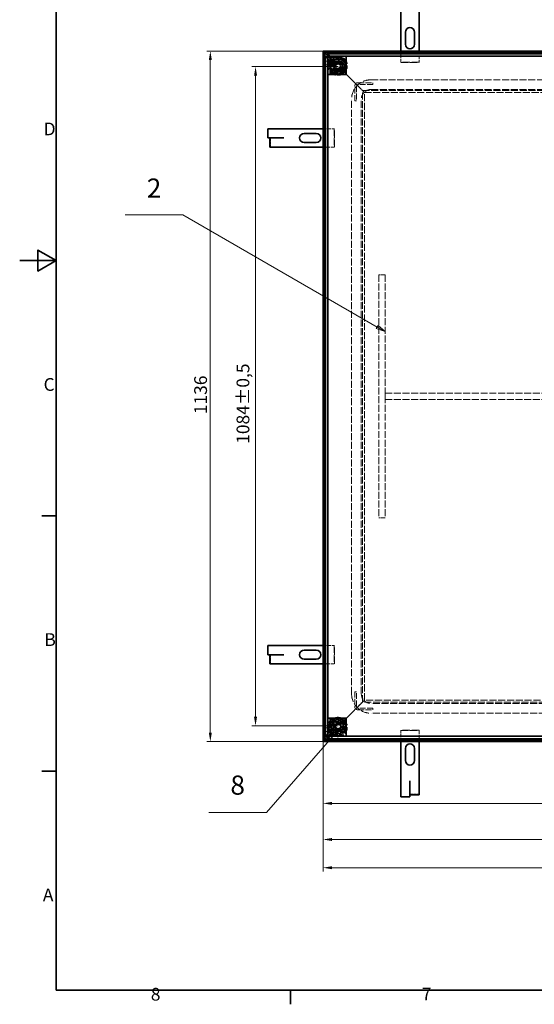
# Model space of a CAD drawing. Units: millimetres. Extents: x 0 to 4346, y 0 to 2520.
# Drawn here: x 0 to 847, y 37 to 1656 of the extents above; entities that cross this region are included whole.
import ezdxf

# ---------------------------------------------------------------- set-up
doc = ezdxf.new("R2010")
doc.units = ezdxf.units.MM
doc.header["$LTSCALE"] = 6
doc.linetypes.add('DASHED_SPACE', pattern=[0.2067, 0.1654, -0.0413])
for name, color, linetype, lineweight, true_color in [('Kóta (ISO)', 5, 'Continuous', 9, 0x0000ff), ('Skrytá (ISO)', 7, 'DASHED_SPACE', 9, 0x0080c0), ('Značka (ISO)', 5, 'Continuous', 9, 0x0000ff)]:
    doc.layers.add(name, color=color, linetype=linetype, lineweight=lineweight, true_color=true_color)
doc.layers.add('Rámeček (ISO)', color=7, linetype='Continuous', lineweight=35)
doc.layers.add('Viditelná (ISO)', color=7, linetype='Continuous', lineweight=35)
doc.styles.add('Text popisu (ISO)', font='TAHOMA.TTF')
doc.styles.add('Text poznámky (ISO)', font='TAHOMA.TTF')
doc.dimstyles.new('Výchozí (ISO)', dxfattribs={"dimscale": 6, "dimtxt": 3.5, "dimasz": 2.5, "dimexe": 1, "dimexo": 0, "dimgap": 0.762, "dimtad": 1, "dimrnd": 1e-08, "dimtxsty": 'Text poznámky (ISO)', "dimcen": 0.09, "dimdle": 10, "dimclrd": 256, "dimclre": 256, "dimclrt": 256, "dimazin": 2, "dimtfac": 1.001486, "dimtmove": 0, "dimatfit": 3, "dimfxl": 1, "dimtolj": 1, "dimlwd": -1, "dimlwe": -1, "dimarcsym": 0})

# ---------------------------------------------------------------- blocks, each defined once
blk = doc.blocks.new('Rámečky Default Border')
at = {"layer": 'Rámeček (ISO)'}
for p, q in [((10, 140), (6.1, 140)), ((10, 70), (6.1, 70)), ((74.25, 10), (74.25, 6.1))]:
    blk.add_line(p, q, dxfattribs=at)
at = {"layer": 'Rámeček (ISO)', "flags": 128}
for points in [[(10, 10), (10, 410), (584, 410), (584, 10), (10, 10)], [(0, 210), (10, 210), (5, 212.89), (5, 207.11), (10, 210)]]:
    blk.add_lwpolyline(points, dxfattribs=at)
at = {"layer": 'Rámeček (ISO)', "char_height": 3.5, "attachment_point": 7, "style": 'Text poznámky (ISO)'}
for s, insert in [('D', (6.57, 243.25)), ('C', (6.56, 173.19)), ('B', (6.78, 103.25)), ('A', (6.36, 33.25)), ('8', (35.98, 6.02)), ('7', (110.29, 6.1))]:
    blk.add_mtext(s, dxfattribs=dict(at, insert=insert))
blk = doc.blocks.new('*D27')
at = {"layer": 'Defpoints', "color": 0, "transparency": 16777216}
for p in [(499.3, 468.7), (1635.3, 468.7), (1635.3, 367.1)]:
    blk.add_point(p, dxfattribs=at)
at = {"layer": 'Kóta (ISO)', "transparency": 16777216}
for p, q in [((499.3, 468.7), (499.3, 361.1)), ((1635.3, 468.7), (1635.3, 361.1)), ((514.3, 367.1), (1620.3, 367.1))]:
    blk.add_line(p, q, dxfattribs=at)
for points in [[(514.3, 369.6), (514.3, 364.6), (499.3, 367.1)], [(1620.3, 369.6), (1620.3, 364.6), (1635.3, 367.1)]]:
    blk.add_solid(points, dxfattribs=at)
at = {"layer": 'Kóta (ISO)', "transparency": 16777216, "insert": (959.8, 393.5), "char_height": 21, "attachment_point": 1, "style": 'Text poznámky (ISO)'}
blk.add_mtext('\\A1;1136', dxfattribs=at)
blk = doc.blocks.new('*D28')
at = {"layer": 'Defpoints', "color": 0, "transparency": 16777216}
for p in [(1742.1, 515.2), (499.3, 468.7), (499.3, 261.3)]:
    blk.add_point(p, dxfattribs=at)
at = {"layer": 'Kóta (ISO)', "transparency": 16777216}
for p, q in [((1742.1, 515.2), (1742.1, 255.3)), ((499.3, 468.7), (499.3, 255.3)), ((1727.1, 261.3), (514.3, 261.3))]:
    blk.add_line(p, q, dxfattribs=at)
for points in [[(514.3, 263.8), (514.3, 258.8), (499.3, 261.3)], [(1727.1, 263.8), (1727.1, 258.8), (1742.1, 261.3)]]:
    blk.add_solid(points, dxfattribs=at)
at = {"layer": 'Kóta (ISO)', "transparency": 16777216, "insert": (1169.6, 287.8), "char_height": 21, "attachment_point": 1, "style": 'Text poznámky (ISO)'}
blk.add_mtext('\\A1;1243', dxfattribs=at)
blk = doc.blocks.new('*D29')
at = {"layer": 'Defpoints', "color": 0, "transparency": 16777216}
for p in [(1669.3, 520.7), (499.3, 468.7), (499.3, 307.7)]:
    blk.add_point(p, dxfattribs=at)
at = {"layer": 'Kóta (ISO)', "transparency": 16777216}
for p, q in [((1669.3, 520.7), (1669.3, 301.7)), ((499.3, 468.7), (499.3, 301.7)), ((1654.3, 307.7), (514.3, 307.7))]:
    blk.add_line(p, q, dxfattribs=at)
for points in [[(514.3, 310.2), (514.3, 305.2), (499.3, 307.7)], [(1654.3, 310.2), (1654.3, 305.2), (1669.3, 307.7)]]:
    blk.add_solid(points, dxfattribs=at)
at = {"layer": 'Kóta (ISO)', "transparency": 16777216, "insert": (1133.4, 334.1), "char_height": 21, "attachment_point": 1, "style": 'Text poznámky (ISO)'}
blk.add_mtext('\\A1;1170', dxfattribs=at)
blk = doc.blocks.new('*D37')
at = {"layer": 'Defpoints', "color": 0, "transparency": 16777216}
for p in [(313.8, 1604.7), (499.3, 1604.7), (499.3, 468.7)]:
    blk.add_point(p, dxfattribs=at)
at = {"layer": 'Kóta (ISO)', "transparency": 16777216}
for p, q in [((499.3, 1604.7), (307.8, 1604.7)), ((313.8, 483.7), (313.8, 1589.7)), ((499.3, 468.7), (307.8, 468.7))]:
    blk.add_line(p, q, dxfattribs=at)
for points in [[(311.3, 1589.7), (316.3, 1589.7), (313.8, 1604.7)], [(311.3, 483.7), (316.3, 483.7), (313.8, 468.7)]]:
    blk.add_solid(points, dxfattribs=at)
at = {"layer": 'Kóta (ISO)', "transparency": 16777216, "insert": (287.3, 1007.3), "char_height": 21, "attachment_point": 1, "rotation": 90, "style": 'Text poznámky (ISO)'}
blk.add_mtext('\\A1;1136', dxfattribs=at)
blk = doc.blocks.new('*D38')
at = {"layer": 'Defpoints', "color": 0, "transparency": 16777216}
for p in [(524.2, 1579), (388.2, 494.5), (524.2, 494.5)]:
    blk.add_point(p, dxfattribs=at)
at = {"layer": 'Kóta (ISO)', "transparency": 16777216}
for p, q in [((524.2, 1579), (382.2, 1579)), ((388.2, 1564), (388.2, 509.5)), ((524.2, 494.5), (382.2, 494.5))]:
    blk.add_line(p, q, dxfattribs=at)
for points in [[(385.7, 1564), (390.7, 1564), (388.2, 1579)], [(385.7, 509.5), (390.7, 509.5), (388.2, 494.5)]]:
    blk.add_solid(points, dxfattribs=at)
at = {"layer": 'Kóta (ISO)', "transparency": 16777216, "insert": (357, 958.6), "char_height": 21, "attachment_point": 1, "rotation": 90, "style": 'Text poznámky (ISO)'}
blk.add_mtext('\\A1;1084{\\H21.031201;±0,5}', dxfattribs=at)
blk = doc.blocks.new('Pozice13')
at = {"layer": 'Značka (ISO)'}
for p, q in [((87.94, 81.82), (85.92, 80.27)), ((86.3, 79.94), (87.94, 81.82)), ((86.67, 79.61), (87.94, 81.82)), ((86.3, 79.94), (67.67, 58.71)), ((85.92, 80.27), (86.67, 79.61)), ((67.67, 58.71), (51.92, 58.71))]:
    blk.add_line(p, q, dxfattribs=at)
at = {"layer": 'Značka (ISO)', "flags": 128}
blk.add_lwpolyline([(86.67, 79.61), (87.94, 81.82), (85.92, 80.27), (86.67, 79.61)], dxfattribs=at)
at = {"layer": 'Značka (ISO)'}
blk.add_solid([(86.67, 79.61), (87.94, 81.82), (85.92, 80.27), (86.67, 79.61)], dxfattribs=at)
at = {"layer": 'Značka (ISO)', "insert": (59.8, 65.51), "char_height": 5.25, "attachment_point": 5, "style": 'Text popisu (ISO)'}
blk.add_mtext('8', dxfattribs=at)
blk = doc.blocks.new('Pozice16')
at = {"layer": 'Značka (ISO)'}
for p, q in [((44.73, 222.57), (28.98, 222.57)), ((98.07, 191.78), (44.73, 222.57)), ((98.32, 192.21), (97.82, 191.35)), ((98.07, 191.78), (100.23, 190.53)), ((100.23, 190.53), (98.32, 192.21)), ((97.82, 191.35), (100.23, 190.53))]:
    blk.add_line(p, q, dxfattribs=at)
at = {"layer": 'Značka (ISO)', "flags": 128}
blk.add_lwpolyline([(97.82, 191.35), (100.23, 190.53), (98.32, 192.21), (97.82, 191.35)], dxfattribs=at)
at = {"layer": 'Značka (ISO)'}
blk.add_solid([(97.82, 191.35), (100.23, 190.53), (98.32, 192.21), (97.82, 191.35)], dxfattribs=at)
at = {"layer": 'Značka (ISO)', "insert": (36.86, 229.19), "char_height": 5.25, "attachment_point": 5, "style": 'Text popisu (ISO)'}
blk.add_mtext('2', dxfattribs=at)

msp = doc.modelspace()

# ---------------------------------------------------------------- linework, layer by layer
at = {"layer": 'Skrytá (ISO)', "ltscale": 5.852717}
for p, q in [((627.2671, 1586.2824), (627.2671, 1604.7194)), ((657.2671, 1604.7194), (657.2671, 1586.2824)), ((499.2671, 1476.7194), (517.7041, 1476.7194)), ((517.7041, 1446.7194), (499.2671, 1446.7194)), ((499.2671, 626.7194), (517.7041, 626.7194)), ((517.7041, 596.7194), (499.2671, 596.7194)), ((627.2671, 468.7194), (627.2671, 487.1564)), ((657.2671, 487.1564), (657.2671, 468.7194))]:
    msp.add_line(p, q, dxfattribs=at)
at = {"layer": 'Skrytá (ISO)', "ltscale": 12.534801}
for p, q in [((508.5802, 1590.2488), (503.1712, 1595.6577)), ((507.1615, 1595.6577), (512.5704, 1590.2488)), ((512.8711, 1594.5398), (507.4622, 1599.9487)), ((507.4622, 1595.9584), (512.8711, 1590.5495)), ((503.1712, 477.7811), (508.5802, 483.19)), ((512.5704, 483.19), (507.1615, 477.7811)), ((512.8711, 482.8892), (507.4622, 477.4803)), ((507.4622, 473.4901), (512.8711, 478.899))]:
    msp.add_line(p, q, dxfattribs=at)
at = {"layer": 'Skrytá (ISO)', "ltscale": 1.269698}
for p, q in [((507.8591, 1587.9358), (503.8688, 1587.9358)), ((512.5704, 1590.2488), (508.5802, 1590.2488)), ((512.8711, 1590.5495), (512.8711, 1594.5398)), ((516.5607, 1590.5495), (516.5607, 1594.5398)), ((507.8591, 1581.9358), (503.8688, 1581.9358)), ((508.5802, 1586.5593), (512.5704, 1586.5593)), ((507.8591, 491.5029), (503.8688, 491.5029)), ((512.5704, 486.8795), (508.5802, 486.8795)), ((507.8591, 485.5029), (503.8688, 485.5029)), ((512.5704, 483.19), (508.5802, 483.19)), ((512.8711, 478.899), (512.8711, 482.8892)), ((516.5607, 478.899), (516.5607, 482.8892))]:
    msp.add_line(p, q, dxfattribs=at)
at = {"layer": 'Skrytá (ISO)', "ltscale": 0.334704}
for p, q in [((508.2041, 1595.7824), (507.4622, 1596.5242)), ((507.4622, 1596.5242), (508.2041, 1595.7824)), ((508.2041, 477.6564), (507.4622, 476.9145)), ((507.4622, 476.9145), (508.2041, 477.6564))]:
    msp.add_line(p, q, dxfattribs=at)
at = {"layer": 'Skrytá (ISO)', "ltscale": 4.222704}
for p, q in [((517.6102, 1586.3762), (508.2041, 1595.7824)), ((508.2041, 1595.7824), (517.6102, 1586.3762)), ((517.6102, 487.0625), (508.2041, 477.6564)), ((508.2041, 477.6564), (517.6102, 487.0625))]:
    msp.add_line(p, q, dxfattribs=at)
at = {"layer": 'Skrytá (ISO)', "ltscale": 1.171137}
for p, q in [((508.5802, 1586.5593), (508.5802, 1590.2488)), ((512.5704, 1590.2488), (512.5704, 1586.5593)), ((512.8711, 1594.5398), (516.5607, 1594.5398)), ((516.5607, 1590.5495), (512.8711, 1590.5495)), ((508.5802, 483.19), (508.5802, 486.8795)), ((512.5704, 486.8795), (512.5704, 483.19)), ((512.8711, 482.8892), (516.5607, 482.8892)), ((516.5607, 478.899), (512.8711, 478.899))]:
    msp.add_line(p, q, dxfattribs=at)
at = {"layer": 'Skrytá (ISO)', "ltscale": 1.795665}
for p, q in [((514.7671, 1594.3524), (510.7671, 1594.0038)), ((510.7671, 1592.5095), (514.7671, 1592.8581)), ((514.7671, 1568.5806), (510.7671, 1568.9293)), ((510.7671, 1567.435), (514.7671, 1567.0864)), ((514.7671, 506.3524), (510.7671, 506.0038)), ((510.7671, 504.5095), (514.7671, 504.8581)), ((514.7671, 480.5806), (510.7671, 480.9293)), ((510.7671, 479.435), (514.7671, 479.0864))]:
    msp.add_line(p, q, dxfattribs=at)
at = {"layer": 'Skrytá (ISO)', "ltscale": 0.476074}
for p, q in [((510.7671, 1594.0038), (510.7671, 1592.5095)), ((514.7671, 1592.8581), (514.7671, 1594.3524)), ((530.7671, 1594.3524), (530.7671, 1592.8581)), ((536.9001, 1588.2194), (535.4058, 1588.2194)), ((509.7539, 1585.7204), (508.2596, 1585.7204)), ((509.7539, 1575.7184), (508.2596, 1575.7184)), ((510.1148, 1576.7184), (511.1282, 1576.7184)), ((511.1969, 1584.7304), (510.2522, 1584.7304)), ((511.7761, 1575.7184), (511.4107, 1575.7184)), ((511.5878, 1585.7204), (511.8647, 1585.7204)), ((536.9001, 1573.2194), (535.4058, 1573.2194)), ((510.7671, 1568.9293), (510.7671, 1567.435)), ((514.7671, 1567.0864), (514.7671, 1568.5806)), ((530.7671, 1567.0864), (530.7671, 1568.5806)), ((510.7671, 506.0038), (510.7671, 504.5095)), ((514.7671, 504.8581), (514.7671, 506.3524)), ((530.7671, 506.3524), (530.7671, 504.8581)), ((509.7539, 497.7204), (508.2596, 497.7204)), ((509.7539, 487.7184), (508.2596, 487.7184)), ((510.1148, 488.7184), (511.1282, 488.7184)), ((511.1969, 496.7304), (510.2522, 496.7304)), ((511.7761, 487.7184), (511.4107, 487.7184)), ((511.5878, 497.7204), (511.8647, 497.7204)), ((536.9001, 500.2194), (535.4058, 500.2194)), ((510.7671, 480.9293), (510.7671, 479.435)), ((514.7671, 479.0864), (514.7671, 480.5806)), ((530.7671, 479.0864), (530.7671, 480.5806)), ((536.9001, 485.2194), (535.4058, 485.2194))]:
    msp.add_line(p, q, dxfattribs=at)
at = {"layer": 'Skrytá (ISO)', "ltscale": 1.984278}
for p, q in [((510.7671, 1591.9647), (510.7671, 1592.5095)), ((510.7671, 1568.9293), (510.7671, 1569.4741)), ((510.7671, 503.9647), (510.7671, 504.5095)), ((510.7671, 480.9293), (510.7671, 481.4741))]:
    msp.add_line(p, q, dxfattribs=at)
at = {"layer": 'Skrytá (ISO)', "ltscale": 0.706319}
for p, q in [((510.7671, 1590.4704), (510.7671, 1591.9647)), ((530.7671, 1590.4704), (530.7671, 1591.9647)), ((533.0181, 1588.2194), (534.5124, 1588.2194)), ((533.0181, 1573.2194), (534.5124, 1573.2194)), ((510.7671, 1570.9684), (510.7671, 1569.4741)), ((530.7671, 1570.9684), (530.7671, 1569.4741)), ((510.7671, 502.4704), (510.7671, 503.9647)), ((530.7671, 502.4704), (530.7671, 503.9647)), ((533.0181, 500.2194), (534.5124, 500.2194)), ((510.7671, 482.9684), (510.7671, 481.4741)), ((530.7671, 482.9684), (530.7671, 481.4741)), ((533.0181, 485.2194), (534.5124, 485.2194))]:
    msp.add_line(p, q, dxfattribs=at)
at = {"layer": 'Skrytá (ISO)', "ltscale": 1.187161}
for p, q in [((510.7671, 1586.7304), (510.7671, 1590.4704)), ((510.7671, 498.7304), (510.7671, 502.4704))]:
    msp.add_line(p, q, dxfattribs=at)
at = {"layer": 'Skrytá (ISO)', "ltscale": 6.348889}
for p, q in [((513.2671, 1590.7194), (533.2671, 1590.7194)), ((513.2671, 1570.7194), (513.2671, 1590.7194)), ((533.2671, 1590.7194), (533.2671, 1570.7194)), ((533.2671, 1570.7194), (513.2671, 1570.7194)), ((513.2671, 502.7194), (533.2671, 502.7194)), ((513.2671, 482.7194), (513.2671, 502.7194)), ((533.2671, 502.7194), (533.2671, 482.7194)), ((533.2671, 482.7194), (513.2671, 482.7194))]:
    msp.add_line(p, q, dxfattribs=at)
at = {"layer": 'Skrytá (ISO)', "ltscale": 5.079091}
for p, q in [((514.7671, 1594.3524), (530.7671, 1594.3524)), ((514.7671, 1592.8581), (530.7671, 1592.8581)), ((530.7671, 1568.5806), (514.7671, 1568.5806)), ((530.7671, 1567.0864), (514.7671, 1567.0864)), ((514.7671, 506.3524), (530.7671, 506.3524)), ((514.7671, 504.8581), (530.7671, 504.8581)), ((530.7671, 480.5806), (514.7671, 480.5806)), ((530.7671, 479.0864), (514.7671, 479.0864))]:
    msp.add_line(p, q, dxfattribs=at)
at = {"layer": 'Skrytá (ISO)', "ltscale": 1.905845}
for p, q in [((516.5607, 1590.5495), (516.5607, 1586.5593)), ((516.5607, 1586.5593), (512.5704, 1586.5593)), ((516.5607, 486.8795), (512.5704, 486.8795)), ((516.5607, 486.8795), (516.5607, 482.8892))]:
    msp.add_line(p, q, dxfattribs=at)
at = {"layer": 'Skrytá (ISO)', "ltscale": 3.254076}
for p, q in [((530.7671, 1592.8581), (530.7671, 1591.9647)), ((534.5124, 1588.2194), (535.4058, 1588.2194)), ((509.7539, 1585.7204), (510.6473, 1585.7204)), ((509.7539, 1575.7184), (510.6473, 1575.7184)), ((535.4058, 1573.2194), (534.5124, 1573.2194)), ((530.7671, 1569.4741), (530.7671, 1568.5806)), ((530.7671, 504.8581), (530.7671, 503.9647)), ((509.7539, 497.7204), (510.6473, 497.7204)), ((509.7539, 487.7184), (510.6473, 487.7184)), ((534.5124, 500.2194), (535.4058, 500.2194)), ((530.7671, 481.4741), (530.7671, 480.5806)), ((535.4058, 485.2194), (534.5124, 485.2194))]:
    msp.add_line(p, q, dxfattribs=at)
at = {"layer": 'Skrytá (ISO)', "ltscale": 0.714481}
for p, q in [((530.7671, 1590.4704), (530.7671, 1588.2194)), ((530.7671, 1588.2194), (533.0181, 1588.2194)), ((530.7671, 1573.2194), (530.7671, 1570.9684)), ((533.0181, 1573.2194), (530.7671, 1573.2194)), ((530.7671, 502.4704), (530.7671, 500.2194)), ((530.7671, 500.2194), (533.0181, 500.2194)), ((530.7671, 485.2194), (530.7671, 482.9684)), ((533.0181, 485.2194), (530.7671, 485.2194))]:
    msp.add_line(p, q, dxfattribs=at)
at = {"layer": 'Skrytá (ISO)', "ltscale": 4.761642}
for p, q in [((535.4058, 1588.2194), (535.4058, 1573.2194)), ((536.9001, 1588.2194), (536.9001, 1573.2194)), ((535.4058, 500.2194), (535.4058, 485.2194)), ((536.9001, 500.2194), (536.9001, 485.2194))]:
    msp.add_line(p, q, dxfattribs=at)
at = {"layer": 'Skrytá (ISO)', "ltscale": 3.175033}
for p, q in [((508.2596, 1585.7204), (508.2596, 1575.7184)), ((509.7539, 1585.7204), (509.7539, 1575.7184)), ((508.2596, 497.7204), (508.2596, 487.7184)), ((509.7539, 497.7204), (509.7539, 487.7184))]:
    msp.add_line(p, q, dxfattribs=at)
at = {"layer": 'Skrytá (ISO)', "ltscale": 0.145897}
for p, q in [((510.6473, 1585.7204), (510.7564, 1585.7204)), ((510.6473, 497.7204), (510.7564, 497.7204))]:
    msp.add_line(p, q, dxfattribs=at)
at = {"layer": 'Skrytá (ISO)', "ltscale": 0.117087}
for p, q in [((510.6473, 1575.7184), (510.7242, 1575.7184)), ((511.7761, 1575.7184), (512.1416, 1575.7184)), ((510.6473, 487.7184), (510.7242, 487.7184)), ((511.7761, 487.7184), (512.1416, 487.7184))]:
    msp.add_line(p, q, dxfattribs=at)
at = {"layer": 'Skrytá (ISO)', "ltscale": 1.192707}
for p, q in [((510.7671, 1570.9684), (510.7671, 1574.7258)), ((510.7671, 482.9684), (510.7671, 486.7258))]:
    msp.add_line(p, q, dxfattribs=at)
at = {"layer": 'Skrytá (ISO)', "ltscale": 0.160707}
for p, q in [((512.1516, 1575.7084), (511.645, 1575.7084)), ((512.1516, 487.7084), (511.645, 487.7084))]:
    msp.add_line(p, q, dxfattribs=at)
at = {"layer": 'Skrytá (ISO)', "ltscale": 0.121958}
for p, q in [((511.7671, 1585.7304), (512.1516, 1585.7304)), ((511.7671, 497.7304), (512.1516, 497.7304))]:
    msp.add_line(p, q, dxfattribs=at)
at = {"layer": 'Skrytá (ISO)', "ltscale": 0.088301}
for p, q in [((511.8647, 1585.7204), (512.1416, 1585.7204)), ((511.8647, 497.7204), (512.1416, 497.7204))]:
    msp.add_line(p, q, dxfattribs=at)
at = {"layer": 'Skrytá (ISO)', "ltscale": 0.003074}
for p, q in [((512.1516, 1585.7204), (512.1416, 1585.7204)), ((512.1416, 1575.7184), (512.1516, 1575.7184)), ((512.1516, 1585.7304), (512.1516, 1585.7204)), ((512.1516, 1575.7184), (512.1516, 1575.7084)), ((512.1516, 497.7204), (512.1416, 497.7204)), ((512.1416, 487.7184), (512.1516, 487.7184)), ((512.1516, 497.7304), (512.1516, 497.7204)), ((512.1516, 487.7184), (512.1516, 487.7084))]:
    msp.add_line(p, q, dxfattribs=at)
at = {"layer": 'Skrytá (ISO)', "ltscale": 1.466136}
for p, q in [((519.5604, 1579.3624), (522.2108, 1583.1451)), ((521.5111, 1575.1757), (519.5604, 1579.3624)), ((526.1122, 1574.7718), (521.5111, 1575.1757)), ((522.2108, 1583.1451), (526.8119, 1582.7411)), ((528.7626, 1578.5545), (526.1122, 1574.7718)), ((526.8119, 1582.7411), (528.7626, 1578.5545)), ((520.0309, 496.5471), (523.8861, 499.0909)), ((520.3063, 491.9365), (520.0309, 496.5471)), ((524.4369, 489.8698), (520.3063, 491.9365)), ((523.8861, 499.0909), (528.0167, 497.0241)), ((528.2921, 492.4136), (524.4369, 489.8698)), ((528.0167, 497.0241), (528.2921, 492.4136))]:
    msp.add_line(p, q, dxfattribs=at)
at = {"layer": 'Skrytá (ISO)', "ltscale": 2.353869}
for p, q in [((534.1673, 1569.8191), (528.9239, 1575.0625)), ((528.9239, 1575.0625), (534.1673, 1569.8191)), ((534.1673, 503.6196), (528.9239, 498.3762)), ((528.9239, 498.3762), (534.1673, 503.6196))]:
    msp.add_line(p, q, dxfattribs=at)
at = {"layer": 'Skrytá (ISO)', "ltscale": 0.175033}
for p, q in [((627.2671, 1586.2824), (627.2671, 1585.7824)), ((657.2671, 1585.7824), (657.2671, 1586.2824)), ((518.2041, 1476.7194), (517.7041, 1476.7194)), ((517.7041, 1446.7194), (518.2041, 1446.7194)), ((518.2041, 626.7194), (517.7041, 626.7194)), ((517.7041, 596.7194), (518.2041, 596.7194)), ((627.2671, 487.6564), (627.2671, 487.1564)), ((657.2671, 487.1564), (657.2671, 487.6564))]:
    msp.add_line(p, q, dxfattribs=at)
at = {"layer": 'Skrytá (ISO)', "ltscale": 12.094824}
for p, q in [((657.2671, 1586.2824), (627.2671, 1586.2824)), ((627.2671, 1585.7824), (657.2671, 1585.7824)), ((517.7041, 1476.7194), (517.7041, 1446.7194)), ((518.2041, 1446.7194), (518.2041, 1476.7194)), ((517.7041, 626.7194), (517.7041, 596.7194)), ((518.2041, 596.7194), (518.2041, 626.7194)), ((657.2671, 487.6564), (627.2671, 487.6564)), ((627.2671, 487.1564), (657.2671, 487.1564))]:
    msp.add_line(p, q, dxfattribs=at)
at = {"layer": 'Skrytá (ISO)', "ltscale": 2.015251}
for p, q in [((534.1673, 1569.8191), (538.41, 1565.5765)), ((538.41, 1565.5765), (534.1673, 1569.8191)), ((534.1673, 503.6196), (538.41, 507.8623)), ((538.41, 507.8623), (534.1673, 503.6196))]:
    msp.add_line(p, q, dxfattribs=at)
at = {"layer": 'Skrytá (ISO)', "ltscale": 6.248244}
for p, q in [((549.7739, 1554.2125), (538.41, 1565.5765)), ((538.41, 1565.5765), (549.7739, 1554.2125)), ((549.7739, 519.2262), (538.41, 507.8623)), ((538.41, 507.8623), (549.7739, 519.2262))]:
    msp.add_line(p, q, dxfattribs=at)
at = {"layer": 'Skrytá (ISO)', "ltscale": 11.596801}
for p, q in [((578.2671, 1557.3623), (1556.2671, 1557.3623)), ((578.2671, 1541.3623), (1556.2671, 1541.3623)), ((546.2671, 547.3623), (546.2671, 1525.3623)), ((562.2671, 547.3623), (562.2671, 1525.3623)), ((1556.2671, 531.3623), (578.2671, 531.3623)), ((1556.2671, 515.3623), (578.2671, 515.3623))]:
    msp.add_line(p, q, dxfattribs=at)
at = {"layer": 'Skrytá (ISO)', "ltscale": 1.007576}
for p, q in [((551.8952, 1552.0912), (549.7739, 1554.2125)), ((549.7739, 1554.2125), (551.8952, 1552.0912)), ((551.8952, 521.3475), (549.7739, 519.2262)), ((549.7739, 519.2262), (551.8952, 521.3475))]:
    msp.add_line(p, q, dxfattribs=at)
at = {"layer": 'Skrytá (ISO)', "ltscale": 9.675858}
for p, q in [((551.41, 1522.5765), (551.41, 1546.5765)), ((554.41, 1546.5765), (554.41, 1522.5765)), ((557.41, 1552.5765), (581.41, 1552.5765)), ((581.41, 1549.5765), (557.41, 1549.5765)), ((551.41, 550.8623), (551.41, 526.8623)), ((554.41, 526.8623), (554.41, 550.8623)), ((581.41, 523.8623), (557.41, 523.8623)), ((557.41, 520.8623), (581.41, 520.8623))]:
    msp.add_line(p, q, dxfattribs=at)
at = {"layer": 'Skrytá (ISO)', "ltscale": 4.27145}
for p, q in [((561.41, 1542.5765), (551.8952, 1552.0912)), ((551.8952, 1552.0912), (561.41, 1542.5765)), ((561.41, 530.8623), (551.8952, 521.3475)), ((551.8952, 521.3475), (561.41, 530.8623))]:
    msp.add_line(p, q, dxfattribs=at)
at = {"layer": 'Skrytá (ISO)', "ltscale": 1.818979}
for p, q in [((564.41, 1539.5765), (561.41, 1542.5765)), ((561.41, 1542.5765), (564.41, 1539.5765)), ((564.41, 533.8623), (561.41, 530.8623)), ((561.41, 530.8623), (564.41, 533.8623))]:
    msp.add_line(p, q, dxfattribs=at)
at = {"layer": 'Skrytá (ISO)', "ltscale": 1.346724}
for p, q in [((567.41, 1536.5765), (564.41, 1539.5765)), ((564.41, 1539.5765), (567.41, 1536.5765)), ((567.41, 536.8623), (564.41, 533.8623)), ((564.41, 533.8623), (567.41, 536.8623))]:
    msp.add_line(p, q, dxfattribs=at)
at = {"layer": 'Skrytá (ISO)', "ltscale": 11.584702}
for p, q in [((564.41, 533.8623), (564.41, 1539.5765)), ((564.41, 1539.5765), (1570.1242, 1539.5765)), ((1570.1242, 533.8623), (564.41, 533.8623))]:
    msp.add_line(p, q, dxfattribs=at)
at = {"layer": 'Skrytá (ISO)', "ltscale": 0.952248}
for p, q in [((581.41, 1552.5765), (581.41, 1549.5765)), ((554.41, 1522.5765), (551.41, 1522.5765)), ((554.41, 550.8623), (551.41, 550.8623)), ((581.41, 520.8623), (581.41, 523.8623))]:
    msp.add_line(p, q, dxfattribs=at)
at = {"layer": 'Skrytá (ISO)', "ltscale": 11.682481}
for p, q in [((567.41, 536.8623), (567.41, 1536.5765)), ((567.41, 1536.5765), (1567.1242, 1536.5765)), ((1567.1242, 536.8623), (567.41, 536.8623))]:
    msp.add_line(p, q, dxfattribs=at)
at = {"layer": 'Skrytá (ISO)', "ltscale": 4.729897}
for p, q in [((413.0535, 1461.6194), (413.0535, 1446.7194)), ((413.0535, 611.6194), (413.0535, 596.7194)), ((642.3671, 382.5058), (657.2671, 382.5058))]:
    msp.add_line(p, q, dxfattribs=at)
at = {"layer": 'Skrytá (ISO)', "ltscale": 3.174394}
for p, q in [((601.4006, 1236.7194), (591.4006, 1236.7194)), ((601.4006, 1041.7194), (601.4006, 1031.7194)), ((601.4006, 836.7194), (591.4006, 836.7194))]:
    msp.add_line(p, q, dxfattribs=at)
at = {"layer": 'Skrytá (ISO)', "ltscale": 11.51888}
for p, q in [((591.4006, 1236.7194), (591.4006, 836.7194)), ((601.4006, 1236.7194), (601.4006, 836.7194))]:
    msp.add_line(p, q, dxfattribs=at)
at = {"layer": 'Skrytá (ISO)', "ltscale": 11.536601}
for p, q in [((601.4006, 1041.7194), (1531.4006, 1041.7194)), ((601.4006, 1031.7194), (1531.4006, 1031.7194))]:
    msp.add_line(p, q, dxfattribs=at)
at = {"layer": 'Skrytá (ISO)', "ltscale": 11.580041}
for centre in [(523.2671, 1580.7194), (523.2671, 492.7194)]:
    msp.add_circle(centre, 16, dxfattribs=at)
at = {"layer": 'Skrytá (ISO)', "ltscale": 11.821292}
for centre in [(523.2671, 1580.7194), (523.2671, 492.7194)]:
    msp.add_circle(centre, 14, dxfattribs=at)
at = {"layer": 'Skrytá (ISO)', "ltscale": 12.665669}
for centre, radius in [((524.1615, 1578.9584), 10), ((524.1615, 1578.9584), 5), ((524.1615, 494.4803), 10), ((524.1615, 494.4803), 5)]:
    msp.add_circle(centre, radius, dxfattribs=at)
at = {"layer": 'Skrytá (ISO)', "ltscale": 11.556534}
for centre in [(524.1615, 1578.9584), (524.1615, 494.4803)]:
    msp.add_circle(centre, 9.1243, dxfattribs=at)
at = {"layer": 'Skrytá (ISO)', "ltscale": 10.765819}
for centre in [(524.1615, 1578.9584), (524.1615, 494.4803)]:
    msp.add_circle(centre, 8.5, dxfattribs=at)
at = {"layer": 'Skrytá (ISO)', "ltscale": 13.510047}
for centre in [(524.1615, 1578.9584), (524.1615, 494.4803)]:
    msp.add_circle(centre, 8, dxfattribs=at)
at = {"layer": 'Skrytá (ISO)', "ltscale": 14.408465}
for centre in [(523.2671, 1580.7194), (523.2671, 492.7194)]:
    msp.add_circle(centre, 5.688, dxfattribs=at)
at = {"layer": 'Skrytá (ISO)', "ltscale": 10.132536}
for centre in [(524.1615, 1578.9584), (524.1615, 494.4803)]:
    msp.add_circle(centre, 6, dxfattribs=at)
at = {"layer": 'Skrytá (ISO)', "ltscale": 10.608765}
for centre in [(523.2671, 1580.7194), (524.1615, 1578.9584), (523.2671, 492.7194), (524.1615, 494.4803)]:
    msp.add_circle(centre, 4.188, dxfattribs=at)
at = {"layer": 'Skrytá (ISO)', "ltscale": 10.334743}
for centre in [(524.1615, 1578.9584), (524.1615, 494.4803)]:
    msp.add_circle(centre, 4.0798, dxfattribs=at)
at = {"layer": 'Skrytá (ISO)', "ltscale": 3.391035}
for centre, start, end in [((511.7984, 1585.6913), 214.1504167, 98.9739255), ((524.8289, 1593.1214), 140.4106214, 25.2341302), ((534.7357, 1575.7475), 34.1504167, 278.9739255), ((521.7053, 1568.3173), 320.4106214, 205.2341302), ((516.4256, 503.1809), 180.7716149, 65.5951237), ((511.3084, 489.0808), 254.5114102, 139.334919), ((535.2258, 496.358), 74.5114102, 319.334919), ((530.1086, 482.2578), 0.7716149, 245.5951237)]:
    msp.add_arc(centre, 2.5, start, end, dxfattribs=at)
at = {"layer": 'Skrytá (ISO)', "ltscale": 10.132536}
for centre, radius, start, end in [((523.2671, 1580.7194), 8, 315, 135), ((523.2671, 1580.7194), 8, 135, 315), ((578.2671, 1525.3623), 16, 90, 180), ((578.2671, 547.3623), 16, 180, 270), ((523.2671, 492.7194), 8, 45, 225), ((523.2671, 492.7194), 8, 225, 45)]:
    msp.add_arc(centre, radius, start, end, dxfattribs=at)
at = {"layer": 'Skrytá (ISO)', "ltscale": 0.498548}
for centre in [(510.7671, 1585.7304), (510.7671, 497.7304)]:
    msp.add_arc(centre, 1, 0, 90, dxfattribs=at)
at = {"layer": 'Skrytá (ISO)', "ltscale": 0.456544}
for centre in [(510.6451, 1575.7184), (510.6451, 487.7184)]:
    msp.add_arc(centre, 1, 277.0083499, 359.4270339, dxfattribs=at)
at = {"layer": 'Skrytá (ISO)', "ltscale": 13.510047}
for centre, start, end in [((578.2671, 1525.3623), 90, 180), ((578.2671, 547.3623), 180, 270)]:
    msp.add_arc(centre, 32, start, end, dxfattribs=at)
at = {"layer": 'Skrytá (ISO)', "ltscale": 2.991791}
for centre, start, end in [((557.41, 1546.5765), 90, 180), ((557.41, 526.8623), 180, 270)]:
    msp.add_arc(centre, 6, start, end, dxfattribs=at)
at = {"layer": 'Skrytá (ISO)', "ltscale": 1.495845}
for centre, start, end in [((557.41, 1546.5765), 90, 180), ((557.41, 526.8623), 180, 270)]:
    msp.add_arc(centre, 3, start, end, dxfattribs=at)
at = {"layer": 'Skrytá (ISO)', "ltscale": 5.983681}
for centre, major_axis in [((503.8688, 1584.9358), (0, 3)), ((507.8591, 1584.9358), (0, -3)), ((503.8688, 488.5029), (0, 3)), ((507.8591, 488.5029), (0, -3))]:
    msp.add_ellipse(centre, major_axis=major_axis, ratio=0.069756474, dxfattribs=at)
at = {"layer": 'Skrytá (ISO)', "ltscale": 1.223542}
for points in [[(511.4107, 1575.7184), (511.4107, 1576.4249), (510.1006, 1576.9401), (509.6166, 1576.5715), (509.3832, 1576.3938), (509.2686, 1576.0555), (509.3067, 1575.7184)], [(511.4107, 487.7184), (511.4107, 488.4249), (510.1006, 488.9401), (509.6166, 488.5715), (509.3832, 488.3938), (509.2686, 488.0555), (509.3067, 487.7184)]]:
    msp.add_open_spline(points, degree=3, knots=[0, 0, 0, 0, 0.3373517554, 0.3373517554, 0.3373517554, 0.4999999966, 0.4999999966, 0.4999999966, 0.4999999966], dxfattribs=at)
at = {"layer": 'Skrytá (ISO)', "ltscale": 1.221848}
for points in [[(509.3713, 1585.7204), (509.3423, 1585.4034), (509.4561, 1585.0888), (509.6789, 1584.9076), (510.1512, 1584.5234), (511.4273, 1584.915), (511.5721, 1585.5837), (511.5819, 1585.6289), (511.5872, 1585.6747), (511.5878, 1585.7204)], [(509.3713, 497.7204), (509.3423, 497.4034), (509.4561, 497.0888), (509.6789, 496.9076), (510.1512, 496.5234), (511.4273, 496.915), (511.5721, 497.5837), (511.5819, 497.6289), (511.5872, 497.6747), (511.5878, 497.7204)]]:
    msp.add_open_spline(points, degree=3, knots=[0.5015915752, 0.5015915752, 0.5015915752, 0.5015915752, 0.6537894268, 0.6537894268, 0.6537894268, 0.9765706574, 0.9765706574, 0.9765706574, 0.9984083577, 0.9984083577, 0.9984083577, 0.9984083577], dxfattribs=at)
at = {"layer": 'Skrytá (ISO)', "ltscale": 0.851496}
for points in [[(510.7242, 1575.7184), (510.7051, 1576.0555), (510.7624, 1576.3938), (510.8791, 1576.5715), (511.1211, 1576.9401), (511.7762, 1576.4249), (511.7761, 1575.7184)], [(510.7242, 487.7184), (510.7051, 488.0555), (510.7624, 488.3938), (510.8791, 488.5715), (511.1211, 488.9401), (511.7762, 488.4249), (511.7761, 487.7184)]]:
    msp.add_open_spline(points, degree=3, knots=[-0.4999999966, -0.4999999966, -0.4999999966, -0.4999999966, -0.3373517554, -0.3373517554, -0.3373517554, 0, 0, 0, 0], dxfattribs=at)
at = {"layer": 'Skrytá (ISO)', "ltscale": 0.847961}
for points in [[(511.8647, 1585.7204), (511.8644, 1585.6747), (511.8617, 1585.6289), (511.8568, 1585.5837), (511.7845, 1584.915), (511.1464, 1584.5234), (510.9102, 1584.9076), (510.7989, 1585.0888), (510.7419, 1585.4034), (510.7564, 1585.7204)], [(511.8647, 497.7204), (511.8644, 497.6747), (511.8617, 497.6289), (511.8568, 497.5837), (511.7845, 496.915), (511.1464, 496.5234), (510.9102, 496.9076), (510.7989, 497.0888), (510.7419, 497.4034), (510.7564, 497.7204)]]:
    msp.add_open_spline(points, degree=3, knots=[-0.9984083577, -0.9984083577, -0.9984083577, -0.9984083577, -0.9765706574, -0.9765706574, -0.9765706574, -0.6537894268, -0.6537894268, -0.6537894268, -0.5015915752, -0.5015915752, -0.5015915752, -0.5015915752], dxfattribs=at)
at = {"layer": 'Viditelná (ISO)'}
for p, q in [((657.2671, 1695.7824), (657.2671, 1604.7194)), ((627.2671, 1604.7194), (627.2671, 1669.1747)), ((634.7671, 1615.7824), (634.7671, 1635.7824)), ((649.7671, 1635.7824), (649.7671, 1615.7824)), ((502.2653, 1601.7212), (499.2671, 1604.7194)), ((499.2671, 1604.7194), (499.2671, 468.7194)), ((499.2671, 1604.7194), (502.2653, 1601.7212)), ((1635.2671, 1604.7194), (499.2671, 1604.7194)), ((505.2059, 1598.7805), (502.2653, 1601.7212)), ((502.2653, 1601.7212), (502.2653, 471.7176)), ((502.2653, 1601.7212), (505.2059, 1598.7805)), ((1632.2689, 1601.7212), (502.2653, 1601.7212)), ((507.1615, 1595.6577), (503.1712, 1595.6577)), ((503.1712, 477.7811), (503.1712, 1595.6577)), ((507.4622, 1596.5242), (505.2059, 1598.7805)), ((505.2059, 1598.7805), (507.4622, 1596.5242)), ((507.1615, 1565.9584), (507.1615, 1595.9584)), ((507.1615, 1595.9584), (537.1615, 1595.9584)), ((507.1615, 477.7811), (507.1615, 1595.6577)), ((507.4622, 1595.9584), (507.4622, 1599.9487)), ((1625.3389, 1599.9487), (507.4622, 1599.9487)), ((1625.3389, 1595.9584), (507.4622, 1595.9584)), ((537.1615, 1595.9584), (537.1615, 1565.9584)), ((537.1615, 1565.9584), (507.1615, 1565.9584)), ((408.2041, 1476.7194), (499.2671, 1476.7194)), ((408.2041, 1461.7194), (408.2041, 1476.7194)), ((408.2041, 1461.7194), (433.2041, 1461.7194)), ((411.5535, 1461.6194), (411.5535, 1446.7194)), ((411.5535, 1461.6194), (431.8118, 1461.6194)), ((431.8118, 1461.6194), (434.8118, 1461.6194)), ((433.2041, 1461.7194), (433.2041, 1461.6294)), ((433.2041, 1461.6294), (434.8218, 1461.6294)), ((434.8218, 1461.6194), (434.8118, 1461.6194)), ((434.8218, 1461.6294), (434.8218, 1461.6194)), ((468.2041, 1469.2194), (488.2041, 1469.2194)), ((411.5535, 1446.7194), (431.8118, 1446.7194)), ((431.8118, 1446.7194), (434.8118, 1446.7194)), ((499.2671, 1446.7194), (434.8118, 1446.7194)), ((488.2041, 1454.2194), (468.2041, 1454.2194)), ((408.2041, 626.7194), (499.2671, 626.7194)), ((408.2041, 611.7194), (408.2041, 626.7194)), ((468.2041, 619.2194), (488.2041, 619.2194)), ((408.2041, 611.7194), (433.2041, 611.7194)), ((411.5535, 611.6194), (411.5535, 596.7194)), ((411.5535, 611.6194), (431.8118, 611.6194)), ((431.8118, 611.6194), (434.8118, 611.6194)), ((433.2041, 611.7194), (433.2041, 611.6294)), ((433.2041, 611.6294), (434.8218, 611.6294)), ((434.8218, 611.6194), (434.8118, 611.6194)), ((434.8218, 611.6294), (434.8218, 611.6194)), ((488.2041, 604.2194), (468.2041, 604.2194)), ((411.5535, 596.7194), (431.8118, 596.7194)), ((431.8118, 596.7194), (434.8118, 596.7194)), ((499.2671, 596.7194), (434.8118, 596.7194)), ((507.1615, 507.4803), (537.1615, 507.4803)), ((507.1615, 477.4803), (507.1615, 507.4803)), ((537.1615, 507.4803), (537.1615, 477.4803)), ((502.2653, 471.7176), (499.2671, 468.7194)), ((499.2671, 468.7194), (502.2653, 471.7176)), ((505.2059, 474.6582), (502.2653, 471.7176)), ((502.2653, 471.7176), (505.2059, 474.6582)), ((502.2653, 471.7176), (1632.2689, 471.7176)), ((507.1615, 477.7811), (503.1712, 477.7811)), ((507.4622, 476.9145), (505.2059, 474.6582)), ((505.2059, 474.6582), (507.4622, 476.9145)), ((537.1615, 477.4803), (507.1615, 477.4803)), ((507.4622, 477.4803), (507.4622, 473.4901)), ((1625.3389, 477.4803), (507.4622, 477.4803)), ((1625.3389, 473.4901), (507.4622, 473.4901)), ((499.2671, 468.7194), (1635.2671, 468.7194)), ((627.2671, 377.6564), (627.2671, 468.7194)), ((634.7671, 437.6564), (634.7671, 457.6564)), ((649.7671, 457.6564), (649.7671, 437.6564)), ((657.2671, 468.7194), (657.2671, 404.2641)), ((642.2671, 377.6564), (642.2671, 402.6564)), ((642.2671, 402.6564), (642.3571, 402.6564)), ((642.3571, 402.6564), (642.3571, 404.2741)), ((642.3571, 404.2741), (642.3671, 404.2741)), ((642.3671, 404.2741), (642.3671, 404.2641)), ((642.3671, 401.2641), (642.3671, 404.2641)), ((642.3671, 381.0058), (642.3671, 401.2641)), ((657.2671, 401.2641), (657.2671, 404.2641)), ((657.2671, 381.0058), (657.2671, 401.2641)), ((642.2671, 377.6564), (627.2671, 377.6564)), ((642.3671, 381.0058), (657.2671, 381.0058))]:
    msp.add_line(p, q, dxfattribs=at)
for centre in [(524.1615, 1578.9584), (524.1615, 494.4803)]:
    msp.add_circle(centre, 12.5, dxfattribs=at)
for centre, start, end in [((642.2671, 1635.7824), 0, 180), ((642.2671, 1615.7824), 180, 0), ((468.2041, 1461.7194), 90, 270), ((488.2041, 1461.7194), 270, 90), ((468.2041, 611.7194), 90, 270), ((488.2041, 611.7194), 270, 90), ((642.2671, 457.6564), 0, 180), ((642.2671, 437.6564), 180, 0)]:
    msp.add_arc(centre, 7.5, start, end, dxfattribs=at)

# ---------------------------------------------------------------- block references
at = {"xscale": 6, "yscale": 6, "zscale": 6}
msp.add_blockref('Rámečky Default Border', (0, 0), dxfattribs=at)
at = {"layer": 'Značka (ISO)', "xscale": 6, "yscale": 6, "zscale": 6}
for name in ['Pozice16', 'Pozice13']:
    msp.add_blockref(name, (0, 0), dxfattribs=at)

# ---------------------------------------------------------------- dimensions: what is measured, and where the dimension line sits
at = {"layer": 'Kóta (ISO)'}
for base, p1, p2, angle, override, picture, middle in [((313.787, 1604.7194), (499.2671, 468.7194), (499.2671, 1604.7194), 270, {"dimdec": 2, "dimtp": 0, "dimtm": 0, "dimtdec": 2, "dimtofl": 0, "dimatfit": 1}, '*D37', (313.787, 1036.7194)), ((388.2384, 494.4803), (524.1615, 1578.9584), (524.1615, 494.4803), 90, {"dimgap": 0.762, "dimdec": 0, "dimtol": 1, "dimlim": 0, "dimtp": 0.5, "dimtm": 0.5, "dimtdec": 2, "dimtofl": 0, "dimatfit": 1}, '*D38', (388.2384, 1018.4714)), ((499.2671, 307.6558), (1669.2671, 520.7194), (499.2671, 468.7194), 180, {"dimdec": 2, "dimtp": 0, "dimtm": 0, "dimtdec": 2, "dimtofl": 0, "dimatfit": 1}, '*D29', (1162.7671, 307.6558)), ((499.2671, 261.343), (1742.1244, 515.2194), (499.2671, 468.7194), 180, {"dimdec": 0, "dimtp": 0, "dimtm": 0, "dimtdec": 2, "dimtofl": 0, "dimatfit": 1}, '*D28', (1198.6957, 261.343)), ((1635.2671, 367.0689), (499.2671, 468.7194), (1635.2671, 468.7194), 180, {"dimdec": 2, "dimtp": 0, "dimtm": 0, "dimtdec": 2, "dimtofl": 0, "dimatfit": 1}, '*D27', (989.2671, 367.0689))]:
    dim = msp.add_linear_dim(base=base, p1=p1, p2=p2, angle=angle, dimstyle='Výchozí (ISO)', override=override, dxfattribs=at)
    dim.commit()
    dim.dimension.update_dxf_attribs({"geometry": picture, "text_midpoint": middle, "dimtype": 160})

doc.saveas('drawing.dxf')
